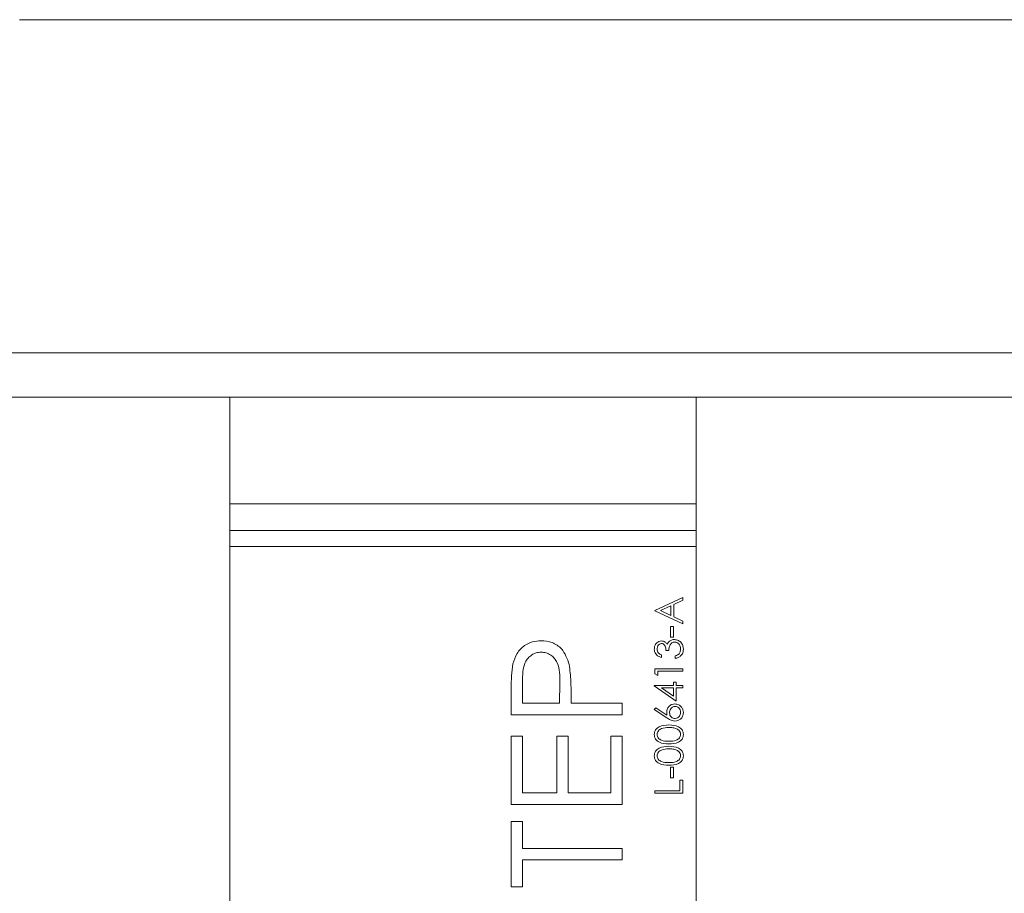
# Model space of a CAD drawing. Extents: x 59 to 176, y 12 to 157.
# Drawn here: x 86 to 88, y 127 to 128 of the extents above; entities that cross this region are included whole.
import ezdxf

# ---------------------------------------------------------------- set-up
doc = ezdxf.new("R2010")
doc.units = 0
doc.header["$MEASUREMENT"] = 0
doc.layers.add('08 INCH RH', color=3, linetype='CONTINUOUS')

msp = doc.modelspace()

# ---------------------------------------------------------------- linework, layer by layer
at = {"layer": '08 INCH RH', "linetype": 'Continuous', "lineweight": 15}
for p, q in [((88.908, 128.25089), (85.87371, 128.25089)), ((89.53304, 127.62584), (85.83011, 127.62584)), ((86.26842, 127.54232), (85.8277, 127.54232)), ((87.14342, 127.54232), (86.26842, 127.54232)), ((86.26842, 127.54232), (86.26842, 127.34232)), ((87.14342, 127.34232), (87.14342, 127.54232)), ((89.56764, 127.54232), (87.14342, 127.54232)), ((86.26842, 127.34232), (87.14342, 127.34232)), ((86.26842, 127.34232), (86.26842, 127.29232)), ((87.14342, 127.29232), (87.14342, 127.34232)), ((87.14342, 127.29232), (86.26842, 127.29232)), ((86.26842, 127.29232), (86.26842, 127.26232)), ((87.14342, 127.26232), (87.14342, 127.29232)), ((86.26842, 127.26232), (87.14342, 127.26232)), ((86.26842, 127.26232), (86.26842, 124.32232)), ((87.14342, 124.32232), (87.14342, 127.26232)), ((87.06634, 127.14222), (87.11842, 127.16625)), ((87.11842, 127.16117), (87.10173, 127.15347)), ((87.11842, 127.16625), (87.11842, 127.16117)), ((87.06634, 127.14155), (87.06634, 127.14222)), ((87.11842, 127.11684), (87.06634, 127.14155)), ((87.09639, 127.15101), (87.07649, 127.14183)), ((87.07649, 127.14183), (87.09639, 127.1324)), ((87.09639, 127.1324), (87.09639, 127.15101)), ((87.10173, 127.15347), (87.10173, 127.12986)), ((87.10173, 127.12986), (87.11842, 127.12194)), ((87.09572, 127.09214), (87.09572, 127.11217)), ((87.09572, 127.11217), (87.10106, 127.11217)), ((87.10106, 127.11217), (87.10106, 127.09214)), ((87.11842, 127.12194), (87.11842, 127.11684)), ((87.10106, 127.09214), (87.09572, 127.09214)), ((87.07836, 127.05875), (87.07836, 127.05407)), ((87.09238, 127.06676), (87.08704, 127.06676)), ((87.1044, 127.05207), (87.1044, 127.05675)), ((87.06634, 127.02308), (87.06634, 127.03271)), ((87.06634, 127.03271), (87.11842, 127.03271)), ((87.11842, 127.03271), (87.11842, 127.02803)), ((87.07168, 127.02002), (87.06634, 127.02308)), ((87.11842, 127.02803), (87.07168, 127.02803)), ((87.07168, 127.02803), (87.07168, 127.02002)), ((86.81805, 127.00806), (86.81805, 126.96775)), ((86.88749, 126.96775), (86.88795, 127.00635)), ((87.065, 127.00132), (87.10106, 127.00132)), ((87.065, 127.00037), (87.065, 127.00132)), ((87.1064, 126.97194), (87.065, 127.00037)), ((87.07844, 126.99665), (87.10106, 126.98112)), ((87.10106, 126.99665), (87.07844, 126.99665)), ((87.10106, 127.00132), (87.10106, 127.00733)), ((87.10106, 127.00733), (87.1064, 127.00733)), ((87.10106, 126.98112), (87.10106, 126.99665)), ((87.1064, 127.00733), (87.1064, 127.00132)), ((87.1064, 127.00132), (87.11842, 127.00132)), ((87.11842, 126.99665), (87.1064, 126.99665)), ((87.1064, 126.99665), (87.1064, 126.97194)), ((87.11842, 127.00132), (87.11842, 126.99665)), ((86.79668, 126.94638), (86.79668, 126.99066)), ((86.90886, 126.98373), (86.90886, 126.96775)), ((86.81805, 126.96775), (86.88749, 126.96775)), ((86.90886, 126.96775), (87.00502, 126.96775)), ((87.00502, 126.96775), (87.00502, 126.94638)), ((87.065, 126.95592), (87.06783, 126.95952)), ((87.06783, 126.95952), (87.08888, 126.94576)), ((87.00502, 126.94638), (86.79668, 126.94638)), ((87.08877, 126.94037), (87.065, 126.95592)), ((86.79668, 126.77811), (86.79668, 126.90632)), ((86.79668, 126.90632), (86.81805, 126.90632)), ((86.81805, 126.90632), (86.81805, 126.79948)), ((86.88215, 126.79948), (86.88215, 126.90632)), ((86.88215, 126.90632), (86.90352, 126.90632)), ((86.90352, 126.90632), (86.90352, 126.79948)), ((86.98365, 126.90632), (87.00502, 126.90632)), ((86.98365, 126.79948), (86.98365, 126.90632)), ((87.00502, 126.90632), (87.00502, 126.77811)), ((87.09572, 126.82771), (87.09572, 126.84774)), ((87.09572, 126.84774), (87.10106, 126.84774)), ((87.10106, 126.84774), (87.10106, 126.82771)), ((87.10106, 126.82771), (87.09572, 126.82771)), ((87.11308, 126.80367), (87.11308, 126.82371)), ((87.11308, 126.82371), (87.11842, 126.82371)), ((87.11842, 126.82371), (87.11842, 126.799)), ((86.81805, 126.79948), (86.88215, 126.79948)), ((86.90352, 126.79948), (86.98365, 126.79948)), ((87.06634, 126.799), (87.06634, 126.80367)), ((87.06634, 126.80367), (87.11308, 126.80367)), ((87.11842, 126.799), (87.06634, 126.799)), ((87.00502, 126.77811), (86.79668, 126.77811)), ((86.79668, 126.6232), (86.79668, 126.74606)), ((86.79668, 126.74606), (86.81805, 126.74606)), ((86.81805, 126.74606), (86.81805, 126.69531)), ((86.81805, 126.69531), (87.00502, 126.69531)), ((87.00502, 126.69531), (87.00502, 126.67395)), ((86.81805, 126.67395), (86.81805, 126.6232)), ((87.00502, 126.67395), (86.81805, 126.67395)), ((86.81805, 126.6232), (86.79668, 126.6232))]:
    msp.add_line(p, q, dxfattribs=at)
for points, knots in [([(87.0937, 127.08435), (87.09529, 127.08535), (87.09814, 127.08714), (87.10148, 127.08736), (87.10295, 127.08746)], [0, 0, 0, 0, 0.5594191, 1, 1, 1, 1]), ([(87.0937, 127.08435), (87.09529, 127.08535), (87.09814, 127.08714), (87.10148, 127.08736), (87.10295, 127.08746)], [0, 0, 0, 0, 0.5594191, 1, 1, 1, 1]), ([(87.10295, 127.08746), (87.10551, 127.08709), (87.11062, 127.08634), (87.11624, 127.08145), (87.11929, 127.07549), (87.1196, 127.07146), (87.11976, 127.06944)], [0, 0, 0, 0, 0.279304, 0.5588383, 0.779277, 1, 1, 1, 1]), ([(87.10295, 127.08746), (87.10551, 127.08709), (87.11062, 127.08634), (87.11624, 127.08145), (87.11929, 127.07549), (87.1196, 127.07146), (87.11976, 127.06944)], [0, 0, 0, 0, 0.279304, 0.5588383, 0.779277, 1, 1, 1, 1]), ([(86.79981, 127.04204), (86.80197, 127.04865), (86.80628, 127.06187), (86.81996, 127.07622), (86.83621, 127.08422), (86.84711, 127.08492), (86.85256, 127.08527)], [0, 0, 0, 0, 0.27999341, 0.55969575, 0.77960789, 1, 1, 1, 1]), ([(86.79981, 127.04204), (86.80197, 127.04865), (86.80628, 127.06187), (86.81996, 127.07622), (86.83621, 127.08422), (86.84711, 127.08492), (86.85256, 127.08527)], [0, 0, 0, 0, 0.27999341, 0.55969575, 0.77960789, 1, 1, 1, 1]), ([(86.85256, 127.08527), (86.85963, 127.08469), (86.87374, 127.08353), (86.89559, 127.06863), (86.90171, 127.05126), (86.90544, 127.04066)], [0, 0, 0, 0, 0.2810446, 0.5613018, 1, 1, 1, 1]), ([(86.85256, 127.08527), (86.85963, 127.08469), (86.87374, 127.08353), (86.89559, 127.06863), (86.90171, 127.05126), (86.90544, 127.04066)], [0, 0, 0, 0, 0.2810446, 0.5613018, 1, 1, 1, 1]), ([(87.065, 127.06958), (87.06523, 127.07169), (87.06568, 127.0759), (87.06903, 127.08095), (87.07357, 127.08415), (87.07688, 127.08458), (87.07854, 127.08479)], [0, 0, 0, 0, 0.280085, 0.5598683, 0.7800992, 1, 1, 1, 1]), ([(87.065, 127.06958), (87.06523, 127.07169), (87.06568, 127.0759), (87.06903, 127.08095), (87.07357, 127.08415), (87.07688, 127.08458), (87.07854, 127.08479)], [0, 0, 0, 0, 0.280085, 0.5598683, 0.7800992, 1, 1, 1, 1]), ([(87.07836, 127.05407), (87.07636, 127.05467), (87.07236, 127.05587), (87.06793, 127.05985), (87.06539, 127.06467), (87.06513, 127.06794), (87.065, 127.06958)], [0, 0, 0, 0, 0.2802877, 0.5596797, 0.7797465, 1, 1, 1, 1]), ([(87.07836, 127.05407), (87.07636, 127.05467), (87.07236, 127.05587), (87.06793, 127.05985), (87.06539, 127.06467), (87.06513, 127.06794), (87.065, 127.06958)], [0, 0, 0, 0, 0.2802877, 0.5596797, 0.7797465, 1, 1, 1, 1]), ([(87.07852, 127.08012), (87.07715, 127.07985), (87.07441, 127.07932), (87.07104, 127.07534), (87.07061, 127.0718), (87.07035, 127.06964)], [0, 0, 0, 0, 0.27885899, 0.56007424, 1, 1, 1, 1]), ([(87.07852, 127.08012), (87.07715, 127.07985), (87.07441, 127.07932), (87.07104, 127.07534), (87.07061, 127.0718), (87.07035, 127.06964)], [0, 0, 0, 0, 0.27885899, 0.56007424, 1, 1, 1, 1]), ([(87.07035, 127.06964), (87.07045, 127.06829), (87.07067, 127.06558), (87.07327, 127.06128), (87.07643, 127.05971), (87.07836, 127.05875)], [0, 0, 0, 0, 0.280636, 0.5603644, 1, 1, 1, 1]), ([(87.07035, 127.06964), (87.07045, 127.06829), (87.07067, 127.06558), (87.07327, 127.06128), (87.07643, 127.05971), (87.07836, 127.05875)], [0, 0, 0, 0, 0.280636, 0.5603644, 1, 1, 1, 1]), ([(87.08704, 127.06676), (87.08677, 127.0697), (87.08636, 127.07412), (87.0833, 127.07843), (87.08071, 127.07991), (87.07925, 127.08005), (87.07852, 127.08012)], [0, 0, 0, 0, 0.4994185, 0.749016, 0.8745437, 1, 1, 1, 1]), ([(87.08704, 127.06676), (87.08677, 127.0697), (87.08636, 127.07412), (87.0833, 127.07843), (87.08071, 127.07991), (87.07925, 127.08005), (87.07852, 127.08012)], [0, 0, 0, 0, 0.4994185, 0.749016, 0.8745437, 1, 1, 1, 1]), ([(87.07854, 127.08479), (87.07974, 127.08471), (87.08215, 127.08454), (87.08614, 127.08266), (87.08807, 127.08021), (87.08925, 127.07871)], [0, 0, 0, 0, 0.2805082, 0.5607923, 1, 1, 1, 1]), ([(87.07854, 127.08479), (87.07974, 127.08471), (87.08215, 127.08454), (87.08614, 127.08266), (87.08807, 127.08021), (87.08925, 127.07871)], [0, 0, 0, 0, 0.2805082, 0.5607923, 1, 1, 1, 1]), ([(87.08925, 127.07871), (87.08989, 127.07992), (87.09102, 127.08209), (87.09288, 127.08366), (87.0937, 127.08435)], [0, 0, 0, 0, 0.5597945, 1, 1, 1, 1]), ([(87.1034, 127.08279), (87.10249, 127.08271), (87.10067, 127.08256), (87.09739, 127.08094), (87.0929, 127.07609), (87.09259, 127.07049), (87.09238, 127.06676)], [0, 0, 0, 0, 0.125587, 0.2511907, 0.500605, 1, 1, 1, 1]), ([(87.1034, 127.08279), (87.10249, 127.08271), (87.10067, 127.08256), (87.09739, 127.08094), (87.0929, 127.07609), (87.09259, 127.07049), (87.09238, 127.06676)], [0, 0, 0, 0, 0.125587, 0.2511907, 0.500605, 1, 1, 1, 1]), ([(87.11442, 127.06953), (87.1143, 127.07133), (87.11406, 127.07494), (87.11135, 127.0793), (87.10764, 127.08226), (87.10481, 127.08261), (87.1034, 127.08279)], [0, 0, 0, 0, 0.2805991, 0.5601509, 0.7803026, 1, 1, 1, 1]), ([(87.11442, 127.06953), (87.1143, 127.07133), (87.11406, 127.07494), (87.11135, 127.0793), (87.10764, 127.08226), (87.10481, 127.08261), (87.1034, 127.08279)], [0, 0, 0, 0, 0.2805991, 0.5601509, 0.7803026, 1, 1, 1, 1]), ([(87.11976, 127.06944), (87.11955, 127.06705), (87.11913, 127.06228), (87.11513, 127.05664), (87.10987, 127.05337), (87.10623, 127.0525), (87.1044, 127.05207)], [0, 0, 0, 0, 0.2798859, 0.5589785, 0.7792629, 1, 1, 1, 1]), ([(87.11976, 127.06944), (87.11955, 127.06705), (87.11913, 127.06228), (87.11513, 127.05664), (87.10987, 127.05337), (87.10623, 127.0525), (87.1044, 127.05207)], [0, 0, 0, 0, 0.2798859, 0.5589785, 0.7792629, 1, 1, 1, 1]), ([(87.1116, 127.06083), (87.11254, 127.06232), (87.11421, 127.065), (87.11435, 127.06814), (87.11442, 127.06953)], [0, 0, 0, 0, 0.558748, 1, 1, 1, 1]), ([(87.1116, 127.06083), (87.11254, 127.06232), (87.11421, 127.065), (87.11435, 127.06814), (87.11442, 127.06953)], [0, 0, 0, 0, 0.558748, 1, 1, 1, 1]), ([(86.85265, 127.0639), (86.84954, 127.06366), (86.84331, 127.06317), (86.83487, 127.05886), (86.82776, 127.05279), (86.81764, 127.03686), (86.81787, 127.02085), (86.81805, 127.00806)], [0, 0, 0, 0, 0.12523692, 0.25051944, 0.37581631, 0.50111808, 1, 1, 1, 1]), ([(86.85265, 127.0639), (86.84954, 127.06366), (86.84331, 127.06317), (86.83487, 127.05886), (86.82776, 127.05279), (86.81764, 127.03686), (86.81787, 127.02085), (86.81805, 127.00806)], [0, 0, 0, 0, 0.12523692, 0.25051944, 0.37581631, 0.50111808, 1, 1, 1, 1]), ([(86.88795, 127.00635), (86.88802, 127.01943), (86.8881, 127.03579), (86.87816, 127.05241), (86.87092, 127.05876), (86.86223, 127.06317), (86.85584, 127.06366), (86.85265, 127.0639)], [0, 0, 0, 0, 0.49890843, 0.62420825, 0.74949701, 0.87477041, 1, 1, 1, 1]), ([(86.88795, 127.00635), (86.88802, 127.01943), (86.8881, 127.03579), (86.87816, 127.05241), (86.87092, 127.05876), (86.86223, 127.06317), (86.85584, 127.06366), (86.85265, 127.0639)], [0, 0, 0, 0, 0.49890843, 0.62420825, 0.74949701, 0.87477041, 1, 1, 1, 1]), ([(87.1044, 127.05675), (87.10592, 127.05722), (87.10862, 127.05807), (87.11069, 127.05999), (87.1116, 127.06083)], [0, 0, 0, 0, 0.5606944, 1, 1, 1, 1]), ([(87.1044, 127.05675), (87.10592, 127.05722), (87.10862, 127.05807), (87.11069, 127.05999), (87.1116, 127.06083)], [0, 0, 0, 0, 0.5606944, 1, 1, 1, 1]), ([(86.79668, 126.99066), (86.79665, 127.0003), (86.7966, 127.01749), (86.79883, 127.03454), (86.79981, 127.04204)], [0, 0, 0, 0, 0.5602689, 1, 1, 1, 1]), ([(86.79668, 126.99066), (86.79665, 127.0003), (86.7966, 127.01749), (86.79883, 127.03454), (86.79981, 127.04204)], [0, 0, 0, 0, 0.5602689, 1, 1, 1, 1]), ([(86.90544, 127.04066), (86.90668, 127.03007), (86.9089, 127.01116), (86.90887, 126.99212), (86.90886, 126.98373)], [0, 0, 0, 0, 0.5597334, 1, 1, 1, 1]), ([(86.90544, 127.04066), (86.90668, 127.03007), (86.9089, 127.01116), (86.90887, 126.99212), (86.90886, 126.98373)], [0, 0, 0, 0, 0.5597334, 1, 1, 1, 1]), ([(87.08838, 126.95115), (87.08864, 126.95343), (87.08916, 126.958), (87.09333, 126.96307), (87.09843, 126.96615), (87.10201, 126.96645), (87.10381, 126.9666)], [0, 0, 0, 0, 0.2796384, 0.5593258, 0.7795267, 1, 1, 1, 1]), ([(87.08838, 126.95115), (87.08864, 126.95343), (87.08916, 126.958), (87.09333, 126.96307), (87.09843, 126.96615), (87.10201, 126.96645), (87.10381, 126.9666)], [0, 0, 0, 0, 0.2796384, 0.5593258, 0.7795267, 1, 1, 1, 1]), ([(87.10409, 126.96193), (87.10246, 126.96169), (87.09918, 126.9612), (87.09589, 126.95779), (87.09399, 126.95402), (87.09381, 126.95145), (87.09372, 126.95017)], [0, 0, 0, 0, 0.2787544, 0.558605, 0.7791474, 1, 1, 1, 1]), ([(87.10409, 126.96193), (87.10246, 126.96169), (87.09918, 126.9612), (87.09589, 126.95779), (87.09399, 126.95402), (87.09381, 126.95145), (87.09372, 126.95017)], [0, 0, 0, 0, 0.2787544, 0.558605, 0.7791474, 1, 1, 1, 1]), ([(87.10381, 126.9666), (87.10619, 126.96633), (87.11096, 126.96579), (87.11624, 126.96135), (87.11923, 126.95593), (87.11958, 126.95219), (87.11976, 126.95033)], [0, 0, 0, 0, 0.2796308, 0.5589603, 0.7794783, 1, 1, 1, 1]), ([(87.10381, 126.9666), (87.10619, 126.96633), (87.11096, 126.96579), (87.11624, 126.96135), (87.11923, 126.95593), (87.11958, 126.95219), (87.11976, 126.95033)], [0, 0, 0, 0, 0.2796308, 0.5589603, 0.7794783, 1, 1, 1, 1]), ([(87.11442, 126.95058), (87.11426, 126.95218), (87.11394, 126.95537), (87.11127, 126.95908), (87.10786, 126.96153), (87.10535, 126.9618), (87.10409, 126.96193)], [0, 0, 0, 0, 0.280018, 0.5598526, 0.7799871, 1, 1, 1, 1]), ([(87.11442, 126.95058), (87.11426, 126.95218), (87.11394, 126.95537), (87.11127, 126.95908), (87.10786, 126.96153), (87.10535, 126.9618), (87.10409, 126.96193)], [0, 0, 0, 0, 0.280018, 0.5598526, 0.7799871, 1, 1, 1, 1]), ([(87.08888, 126.94576), (87.08872, 126.94676), (87.08844, 126.94854), (87.08839, 126.95035), (87.08838, 126.95115)], [0, 0, 0, 0, 0.5599103, 1, 1, 1, 1]), ([(87.1039, 126.93455), (87.10204, 126.93473), (87.09897, 126.93504), (87.095, 126.93669), (87.09181, 126.93841), (87.08979, 126.93972), (87.08877, 126.94037)], [0, 0, 0, 0, 0.3393742, 0.5594856, 0.7797313, 1, 1, 1, 1]), ([(87.1039, 126.93455), (87.10204, 126.93473), (87.09897, 126.93504), (87.095, 126.93669), (87.09181, 126.93841), (87.08979, 126.93972), (87.08877, 126.94037)], [0, 0, 0, 0, 0.3393742, 0.5594856, 0.7797313, 1, 1, 1, 1]), ([(87.09372, 126.95017), (87.09385, 126.94858), (87.09412, 126.94541), (87.09687, 126.94177), (87.10036, 126.93957), (87.10285, 126.93934), (87.10409, 126.93922)], [0, 0, 0, 0, 0.2801275, 0.5595148, 0.7797192, 1, 1, 1, 1]), ([(87.09372, 126.95017), (87.09385, 126.94858), (87.09412, 126.94541), (87.09687, 126.94177), (87.10036, 126.93957), (87.10285, 126.93934), (87.10409, 126.93922)], [0, 0, 0, 0, 0.2801275, 0.5595148, 0.7797192, 1, 1, 1, 1]), ([(87.11976, 126.95033), (87.11948, 126.948), (87.11892, 126.94334), (87.11469, 126.93808), (87.10938, 126.93509), (87.10573, 126.93473), (87.1039, 126.93455)], [0, 0, 0, 0, 0.2796696, 0.5590848, 0.7795576, 1, 1, 1, 1]), ([(87.11976, 126.95033), (87.11948, 126.948), (87.11892, 126.94334), (87.11469, 126.93808), (87.10938, 126.93509), (87.10573, 126.93473), (87.1039, 126.93455)], [0, 0, 0, 0, 0.2796696, 0.5590848, 0.7795576, 1, 1, 1, 1]), ([(87.10409, 126.93922), (87.10569, 126.93945), (87.10889, 126.9399), (87.1122, 126.94315), (87.11413, 126.94681), (87.11432, 126.94932), (87.11442, 126.95058)], [0, 0, 0, 0, 0.279059, 0.5588204, 0.7793034, 1, 1, 1, 1]), ([(87.10409, 126.93922), (87.10569, 126.93945), (87.10889, 126.9399), (87.1122, 126.94315), (87.11413, 126.94681), (87.11432, 126.94932), (87.11442, 126.95058)], [0, 0, 0, 0, 0.279059, 0.5588204, 0.7793034, 1, 1, 1, 1]), ([(87.065, 126.90923), (87.06513, 126.91076), (87.06537, 126.91383), (87.06809, 126.91942), (87.07678, 126.92646), (87.08615, 126.92691), (87.0924, 126.92721)], [0, 0, 0, 0, 0.1256001, 0.2511969, 0.5005813, 1, 1, 1, 1]), ([(87.065, 126.90923), (87.06513, 126.91076), (87.06537, 126.91383), (87.06809, 126.91942), (87.07678, 126.92646), (87.08615, 126.92691), (87.0924, 126.92721)], [0, 0, 0, 0, 0.1256001, 0.2511969, 0.5005813, 1, 1, 1, 1]), ([(87.09238, 126.92253), (87.08755, 126.92234), (87.0803, 126.92205), (87.07314, 126.91717), (87.07072, 126.91296), (87.07047, 126.91058), (87.07035, 126.90938)], [0, 0, 0, 0, 0.5000715, 0.7490206, 0.8745985, 1, 1, 1, 1]), ([(87.09238, 126.92253), (87.08755, 126.92234), (87.0803, 126.92205), (87.07314, 126.91717), (87.07072, 126.91296), (87.07047, 126.91058), (87.07035, 126.90938)], [0, 0, 0, 0, 0.5000715, 0.7490206, 0.8745985, 1, 1, 1, 1]), ([(87.10548, 126.92056), (87.10307, 126.92122), (87.09878, 126.92241), (87.09434, 126.92249), (87.09238, 126.92253)], [0, 0, 0, 0, 0.5595988, 1, 1, 1, 1]), ([(87.10548, 126.92056), (87.10307, 126.92122), (87.09878, 126.92241), (87.09434, 126.92249), (87.09238, 126.92253)], [0, 0, 0, 0, 0.5595988, 1, 1, 1, 1]), ([(87.0924, 126.92721), (87.09865, 126.92691), (87.10803, 126.92648), (87.11666, 126.9194), (87.11939, 126.91382), (87.11964, 126.91076), (87.11976, 126.90923)], [0, 0, 0, 0, 0.4994065, 0.7487427, 0.8743724, 1, 1, 1, 1]), ([(87.0924, 126.92721), (87.09865, 126.92691), (87.10803, 126.92648), (87.11666, 126.9194), (87.11939, 126.91382), (87.11964, 126.91076), (87.11976, 126.90923)], [0, 0, 0, 0, 0.4994065, 0.7487427, 0.8743724, 1, 1, 1, 1]), ([(87.11442, 126.90938), (87.11424, 126.91081), (87.11388, 126.91365), (87.11091, 126.91805), (87.10753, 126.91961), (87.10548, 126.92056)], [0, 0, 0, 0, 0.2802572, 0.5607811, 1, 1, 1, 1]), ([(87.11442, 126.90938), (87.11424, 126.91081), (87.11388, 126.91365), (87.11091, 126.91805), (87.10753, 126.91961), (87.10548, 126.92056)], [0, 0, 0, 0, 0.2802572, 0.5607811, 1, 1, 1, 1]), ([(87.0924, 126.89182), (87.08618, 126.89202), (87.0784, 126.89227), (87.07058, 126.89712), (87.06747, 126.9005), (87.06538, 126.90466), (87.06513, 126.90771), (87.065, 126.90923)], [0, 0, 0, 0, 0.498702, 0.6241765, 0.7494675, 0.8747453, 1, 1, 1, 1]), ([(87.0924, 126.89182), (87.08618, 126.89202), (87.0784, 126.89227), (87.07058, 126.89712), (87.06747, 126.9005), (87.06538, 126.90466), (87.06513, 126.90771), (87.065, 126.90923)], [0, 0, 0, 0, 0.498702, 0.6241765, 0.7494675, 0.8747453, 1, 1, 1, 1]), ([(87.07035, 126.90938), (87.07047, 126.90819), (87.0707, 126.9058), (87.07254, 126.90263), (87.0751, 126.90011), (87.08144, 126.89666), (87.08752, 126.89657), (87.09238, 126.89649)], [0, 0, 0, 0, 0.12513878, 0.25041818, 0.37551888, 0.50084712, 1, 1, 1, 1]), ([(87.07035, 126.90938), (87.07047, 126.90819), (87.0707, 126.9058), (87.07254, 126.90263), (87.0751, 126.90011), (87.08144, 126.89666), (87.08752, 126.89657), (87.09238, 126.89649)], [0, 0, 0, 0, 0.12513878, 0.25041818, 0.37551888, 0.50084712, 1, 1, 1, 1]), ([(87.09238, 126.89649), (87.09725, 126.89653), (87.10454, 126.89658), (87.11165, 126.90159), (87.11403, 126.90581), (87.11429, 126.90819), (87.11442, 126.90938)], [0, 0, 0, 0, 0.5002912, 0.749086, 0.8746062, 1, 1, 1, 1]), ([(87.09238, 126.89649), (87.09725, 126.89653), (87.10454, 126.89658), (87.11165, 126.90159), (87.11403, 126.90581), (87.11429, 126.90819), (87.11442, 126.90938)], [0, 0, 0, 0, 0.5002912, 0.749086, 0.8746062, 1, 1, 1, 1]), ([(87.11976, 126.90923), (87.11964, 126.90771), (87.11939, 126.90467), (87.11666, 126.89914), (87.10791, 126.8923), (87.09861, 126.89201), (87.0924, 126.89182)], [0, 0, 0, 0, 0.1255507, 0.25109, 0.5002501, 1, 1, 1, 1]), ([(87.11976, 126.90923), (87.11964, 126.90771), (87.11939, 126.90467), (87.11666, 126.89914), (87.10791, 126.8923), (87.09861, 126.89201), (87.0924, 126.89182)], [0, 0, 0, 0, 0.1255507, 0.25109, 0.5002501, 1, 1, 1, 1]), ([(87.065, 126.86916), (87.06513, 126.8707), (87.06537, 126.87376), (87.06809, 126.87935), (87.07678, 126.88639), (87.08615, 126.88684), (87.0924, 126.88714)], [0, 0, 0, 0, 0.12560007, 0.25119689, 0.50058134, 1, 1, 1, 1]), ([(87.065, 126.86916), (87.06513, 126.8707), (87.06537, 126.87376), (87.06809, 126.87935), (87.07678, 126.88639), (87.08615, 126.88684), (87.0924, 126.88714)], [0, 0, 0, 0, 0.12560007, 0.25119689, 0.50058134, 1, 1, 1, 1]), ([(87.09238, 126.88247), (87.08755, 126.88227), (87.0803, 126.88199), (87.07314, 126.87711), (87.07072, 126.8729), (87.07047, 126.87051), (87.07035, 126.86932)], [0, 0, 0, 0, 0.5000715, 0.7490206, 0.8745985, 1, 1, 1, 1]), ([(87.09238, 126.88247), (87.08755, 126.88227), (87.0803, 126.88199), (87.07314, 126.87711), (87.07072, 126.8729), (87.07047, 126.87051), (87.07035, 126.86932)], [0, 0, 0, 0, 0.5000715, 0.7490206, 0.8745985, 1, 1, 1, 1]), ([(87.10548, 126.88049), (87.10307, 126.88116), (87.09878, 126.88234), (87.09434, 126.88243), (87.09238, 126.88247)], [0, 0, 0, 0, 0.5595988, 1, 1, 1, 1]), ([(87.10548, 126.88049), (87.10307, 126.88116), (87.09878, 126.88234), (87.09434, 126.88243), (87.09238, 126.88247)], [0, 0, 0, 0, 0.5595988, 1, 1, 1, 1]), ([(87.0924, 126.88714), (87.09865, 126.88685), (87.10803, 126.88641), (87.11666, 126.87933), (87.11939, 126.87376), (87.11964, 126.8707), (87.11976, 126.86916)], [0, 0, 0, 0, 0.4994065, 0.7487427, 0.8743724, 1, 1, 1, 1]), ([(87.0924, 126.88714), (87.09865, 126.88685), (87.10803, 126.88641), (87.11666, 126.87933), (87.11939, 126.87376), (87.11964, 126.8707), (87.11976, 126.86916)], [0, 0, 0, 0, 0.4994065, 0.7487427, 0.8743724, 1, 1, 1, 1]), ([(87.0924, 126.85175), (87.08618, 126.85195), (87.0784, 126.8522), (87.07058, 126.85706), (87.06747, 126.86044), (87.06538, 126.8646), (87.06513, 126.86764), (87.065, 126.86916)], [0, 0, 0, 0, 0.498702, 0.6241765, 0.7494675, 0.8747453, 1, 1, 1, 1]), ([(87.0924, 126.85175), (87.08618, 126.85195), (87.0784, 126.8522), (87.07058, 126.85706), (87.06747, 126.86044), (87.06538, 126.8646), (87.06513, 126.86764), (87.065, 126.86916)], [0, 0, 0, 0, 0.498702, 0.6241765, 0.7494675, 0.8747453, 1, 1, 1, 1]), ([(87.07035, 126.86932), (87.07047, 126.86813), (87.0707, 126.86574), (87.07254, 126.86257), (87.0751, 126.86004), (87.08144, 126.8566), (87.08752, 126.8565), (87.09238, 126.85643)], [0, 0, 0, 0, 0.12513878, 0.25041818, 0.37551888, 0.50084712, 1, 1, 1, 1]), ([(87.07035, 126.86932), (87.07047, 126.86813), (87.0707, 126.86574), (87.07254, 126.86257), (87.0751, 126.86004), (87.08144, 126.8566), (87.08752, 126.8565), (87.09238, 126.85643)], [0, 0, 0, 0, 0.12513878, 0.25041818, 0.37551888, 0.50084712, 1, 1, 1, 1]), ([(87.09238, 126.85643), (87.09725, 126.85646), (87.10454, 126.85652), (87.11165, 126.86152), (87.11403, 126.86575), (87.11429, 126.86813), (87.11442, 126.86932)], [0, 0, 0, 0, 0.5002912, 0.749086, 0.8746062, 1, 1, 1, 1]), ([(87.09238, 126.85643), (87.09725, 126.85646), (87.10454, 126.85652), (87.11165, 126.86152), (87.11403, 126.86575), (87.11429, 126.86813), (87.11442, 126.86932)], [0, 0, 0, 0, 0.5002912, 0.749086, 0.8746062, 1, 1, 1, 1]), ([(87.11976, 126.86916), (87.11964, 126.86764), (87.11939, 126.8646), (87.11666, 126.85907), (87.10791, 126.85223), (87.09861, 126.85194), (87.0924, 126.85175)], [0, 0, 0, 0, 0.1255507, 0.25109, 0.5002501, 1, 1, 1, 1]), ([(87.11976, 126.86916), (87.11964, 126.86764), (87.11939, 126.8646), (87.11666, 126.85907), (87.10791, 126.85223), (87.09861, 126.85194), (87.0924, 126.85175)], [0, 0, 0, 0, 0.1255507, 0.25109, 0.5002501, 1, 1, 1, 1]), ([(87.11442, 126.86932), (87.11424, 126.87074), (87.11388, 126.87359), (87.11091, 126.87799), (87.10753, 126.87954), (87.10548, 126.88049)], [0, 0, 0, 0, 0.2802572, 0.56078111, 1, 1, 1, 1]), ([(87.11442, 126.86932), (87.11424, 126.87074), (87.11388, 126.87359), (87.11091, 126.87799), (87.10753, 126.87954), (87.10548, 126.88049)], [0, 0, 0, 0, 0.2802572, 0.56078111, 1, 1, 1, 1])]:
    msp.add_open_spline(points, degree=3, knots=knots, dxfattribs=at)

doc.saveas('drawing.dxf')
